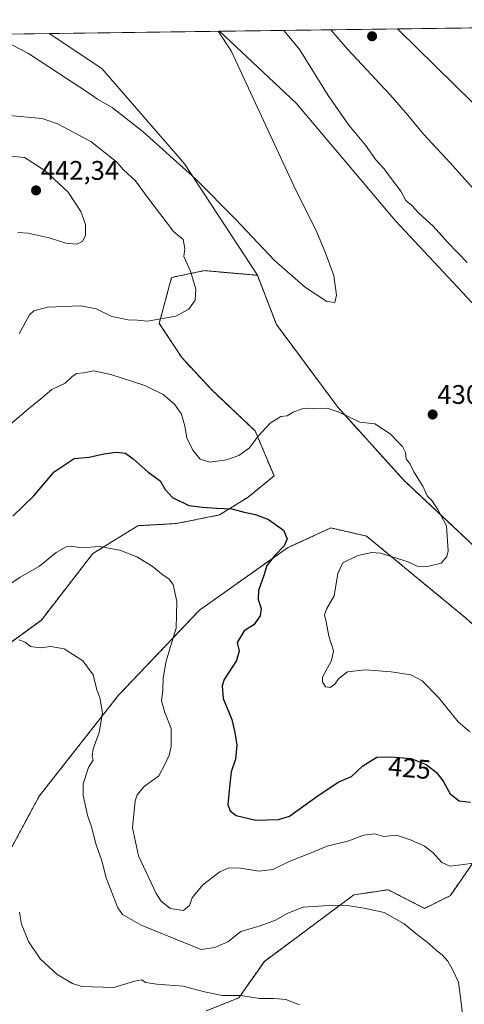
# Model space of a CAD drawing. Units: metres. Extents: x 590901 to 594367, y 4689698 to 4692057.
# Drawn here: x 593937 to 594102, y 4691690 to 4692057 of the extents above; entities that cross this region are included whole.
import ezdxf
from ezdxf.enums import TextEntityAlignment as Align

# ---------------------------------------------------------------- set-up
doc = ezdxf.new("R2010")
doc.units = ezdxf.units.M
doc.header["$MEASUREMENT"] = 0
doc.linetypes.add('TRAZOS', pattern=[0.75, 0.5, -0.25])
for name, color, linetype, lineweight in [('Arbolado forestal', 92, 'TRAZOS', 0), ('Arbolado forestal CxS', 92, 'Continuous', 0), ('Carátula', 7, 'Continuous', 5), ('Comarca CxS', 133, 'Continuous', 0), ('Comunidad Autónoma CxS', 142, 'Continuous', 0), ('Cultivos herbáceos CxS', 92, 'Continuous', 0), ('Curva de nivel maestra', 36, 'Continuous', 30), ('Curva de nivel normal', 36, 'Continuous', 0), ('Espacio natural protegido CxS', 2, 'Continuous', 0), ('Matorral', 135, 'Continuous', 0), ('Matorral CxS', 135, 'Continuous', 0), ('Municipio CxS', 142, 'Continuous', 0), ('Provincia CxS', 1, 'Continuous', 0), ('Punto de cota en terreno', 7, 'Continuous', 0), ('Rótulo de curva de nivel directora', 19, 'Continuous', 0), ('Rótulo de punto de cota en terreno', 19, 'Continuous', 0)]:
    doc.layers.add(name, color=color, linetype=linetype, lineweight=lineweight)
doc.styles.add('Arial', font='txt', dxfattribs={"height": 0.2})

# ---------------------------------------------------------------- blocks, each defined once
blk = doc.blocks.new('*U156')
at = {"layer": 'Cultivos herbáceos CxS', "color": 92, "linetype": 'Continuous', "lineweight": 0}
for points in [[(594108.24, 4691858.52, 430.85), (594080.06, 4691884.94, 429.22), (594055.4, 4691912.25, 430.23), (594032.5, 4691943.07, 432.51), (594025.4, 4691961.39, 430.92), (593998.24, 4692002.94, 429.73), (593967.5, 4692038.36, 427.22), (593947.92, 4692051.42, 426.43), (594011.31, 4692052.26, 430), (594039.89, 4692025.44, 432), (594076.8, 4691981.67, 432.82), (594112.43, 4691943.62, 433.26)], [(594119.3, 4692012.24, 439.9), (594077.95, 4692052.82, 441.32), (594077.57, 4692053.14, 441.26), (594140.2, 4692053.97, 443.59)]]:
    blk.add_polyline3d(points, dxfattribs=at)
blk = doc.blocks.new('*U162')
at = {"layer": 'Curva de nivel normal', "color": 36, "linetype": 'Continuous', "lineweight": 0}
blk.add_polyline3d([(593932.75, 4691846.06, 420), (593937.14, 4691848.99, 420), (593944.22, 4691853.12, 420), (593950.44, 4691858.22, 420), (593954.16, 4691860.36, 420), (593956.36, 4691860.49, 420), (593959.76, 4691859.94, 420), (593966.56, 4691860.39, 420), (593974.14, 4691859.1, 420), (593980.48, 4691856.6, 420), (593986.21, 4691853.05, 420), (593990.3, 4691849.76, 420), (593992.42, 4691848.39, 420), (593994.01, 4691846.25, 420), (593995.38, 4691840, 420), (593995.2, 4691830, 420), (593993.12, 4691823.18, 420), (593991.5, 4691817.7, 420), (593990.39, 4691811.52, 420), (593990.22, 4691807.01, 420), (593989.77, 4691803.01, 420), (593990.95, 4691798.68, 420), (593993.25, 4691792.68, 420), (593993.33, 4691786.01, 420), (593992.52, 4691782.68, 420), (593990.77, 4691779.04, 420), (593988.66, 4691775.04, 420), (593983.22, 4691771.1, 420), (593980.7, 4691768.01, 420), (593979.91, 4691765.71, 420), (593978.86, 4691755.69, 420), (593981.2, 4691745.32, 420), (593987.67, 4691731.28, 420), (593989.59, 4691728.39, 420), (593992.93, 4691725.7, 420), (593997.84, 4691724.86, 420), (594000.13, 4691726.8, 420), (594001.13, 4691729.66, 420), (594005.13, 4691734.45, 420), (594011.44, 4691739.31, 420), (594014.72, 4691740.8, 420), (594019.13, 4691740.69, 420), (594025.96, 4691739.52, 420), (594031.18, 4691740.11, 420), (594037.22, 4691743.16, 420), (594045.45, 4691746.32, 420), (594051.45, 4691748.89, 420), (594059.48, 4691750.84, 420), (594064.91, 4691752.93, 420), (594069.08, 4691753.48, 420), (594072.45, 4691752.44, 420), (594077.26, 4691752.9, 420), (594082.42, 4691751.2, 420), (594087.68, 4691748.88, 420), (594090.8, 4691746.56, 420), (594094.12, 4691742.8, 420), (594097.11, 4691741.44, 420), (594102.18, 4691742.06, 420), (594105.73, 4691742.48, 420)], dxfattribs=at)
blk = doc.blocks.new('*U164')
at = {"layer": 'Curva de nivel normal', "color": 36, "linetype": 'Continuous', "lineweight": 0}
blk.add_polyline3d([(593936.79, 4691724.33, 410), (593937.55, 4691719.76, 410), (593940.13, 4691713.41, 410), (593944.52, 4691706.96, 410), (593950.87, 4691701.06, 410), (593956.58, 4691697.74, 410), (593960.08, 4691696.61, 410), (593972.01, 4691696.24, 410), (593979.69, 4691698.64, 410), (593982.33, 4691699.11, 410), (593983.8, 4691698.13, 410), (593988, 4691697.43, 410), (593997.82, 4691696.77, 410), (594005.69, 4691694.57, 410), (594012.46, 4691693.28, 410), (594019.27, 4691693.26, 410), (594026.14, 4691692.12, 410), (594031.68, 4691692.16, 410), (594035.97, 4691691.78, 410), (594038.28, 4691690.9, 410), (594041.08, 4691689.79, 410)], dxfattribs=at)
blk = doc.blocks.new('*U172')
at = {"layer": 'Curva de nivel normal', "color": 36, "linetype": 'Continuous', "lineweight": 0}
for points in [[(593926.03, 4692051.13, 430), (593929.18, 4692049.74, 430), (593940.23, 4692043.97, 430), (593963.32, 4692028.87, 430), (593965.93, 4692026.92, 430), (593971.28, 4692023.93, 430), (593982.86, 4692014.81, 430), (594002.55, 4691997.16, 430), (594017.41, 4691982.19, 430), (594031.74, 4691966.9, 430), (594043.3, 4691956.88, 430), (594051.33, 4691951.67, 430), (594054.23, 4691951.27, 430), (594054.91, 4691953.98, 430), (594053.86, 4691961.27, 430), (594050.61, 4691970.05, 430), (594047.2, 4691978.38, 430), (594039.71, 4691993.14, 430), (594015.71, 4692044.97, 430), (594010.82, 4692052.26, 430)], [(594104.52, 4691791.43, 430), (594100.16, 4691795.09, 430), (594092.87, 4691804.24, 430), (594086.82, 4691810.47, 430), (594082.59, 4691812.67, 430), (594075.17, 4691813.73, 430), (594065.64, 4691814.47, 430), (594058.92, 4691813.77, 430), (594055.67, 4691811.18, 430), (594054.26, 4691809.12, 430), (594052.54, 4691807.88, 430), (594050.77, 4691808.13, 430), (594049.61, 4691810.09, 430), (594049.7, 4691811.76, 430), (594053.02, 4691817.98, 430), (594053.78, 4691821.58, 430), (594051.98, 4691826.98, 430), (594050.98, 4691832.33, 430), (594050.42, 4691835, 430), (594051.29, 4691837.33, 430), (594054.06, 4691842.12, 430), (594055.31, 4691850.39, 430), (594057.24, 4691854.38, 430), (594062.78, 4691857.08, 430), (594068.05, 4691858.17, 430), (594071.3, 4691857.99, 430), (594081.5, 4691854.73, 430), (594084.94, 4691853.08, 430), (594088.7, 4691853.02, 430), (594093.85, 4691854.2, 430), (594095.97, 4691856.66, 430), (594096.48, 4691858.83, 430), (594095.85, 4691868.08, 430), (594092.55, 4691874.24, 430), (594090.38, 4691877.49, 430), (594088.65, 4691879.33, 430), (594087.07, 4691882.87, 430), (594083.65, 4691888.25, 430), (594082.32, 4691891.13, 430), (594080.81, 4691893.02, 430), (594080.52, 4691895.4, 430), (594079.43, 4691897.64, 430), (594077.9, 4691899.11, 430), (594074.8, 4691902.34, 430), (594069.11, 4691906.06, 430), (594063.55, 4691906.72, 430), (594055.89, 4691910.5, 430), (594051.35, 4691911.89, 430), (594047.28, 4691911.67, 430), (594044.52, 4691911.98, 430), (594042.12, 4691911.72, 430), (594038.79, 4691910.4, 430), (594036.46, 4691909.13, 430), (594034.13, 4691908.77, 430), (594030.21, 4691906.36, 430), (594025.52, 4691901.32, 430), (594022.44, 4691897.16, 430), (594018.52, 4691894.26, 430), (594013.88, 4691892.66, 430), (594007.74, 4691891.87, 430), (594004.13, 4691892.99, 430), (594001.43, 4691896.24, 430), (593999.17, 4691900.84, 430), (593998.41, 4691905.22, 430), (593997.14, 4691909.67, 430), (593994.52, 4691913.42, 430), (593990.35, 4691917, 430), (593983.47, 4691920.36, 430), (593970.8, 4691924.52, 430), (593964.51, 4691925.84, 430), (593960.74, 4691925.13, 430), (593958.21, 4691924.81, 430), (593956.4, 4691923.66, 430), (593953.8, 4691921.22, 430), (593948.83, 4691918.92, 430), (593944.75, 4691915.39, 430), (593940.16, 4691911.66, 430), (593931.64, 4691904.36, 430)]]:
    blk.add_polyline3d(points, dxfattribs=at)
blk = doc.blocks.new('*U173')
at = {"layer": 'Curva de nivel normal', "color": 36, "linetype": 'Continuous', "lineweight": 0}
blk.add_polyline3d([(594102.02, 4691683.82, 415), (594101.31, 4691690.57, 415), (594100.32, 4691698.24, 415), (594098.21, 4691702.68, 415), (594096.32, 4691706.09, 415), (594094.22, 4691708.43, 415), (594092.29, 4691709.88, 415), (594089.3, 4691712.63, 415), (594084.42, 4691716.33, 415), (594080.07, 4691719.98, 415), (594072.58, 4691724.15, 415), (594065.14, 4691725.78, 415), (594058.12, 4691726.95, 415), (594050.01, 4691726.65, 415), (594042.45, 4691726.18, 415), (594036.73, 4691723.96, 415), (594032.21, 4691721.28, 415), (594026.47, 4691719.15, 415), (594019.26, 4691717.08, 415), (594014.42, 4691713.29, 415), (594009.57, 4691711.14, 415), (594004.46, 4691710.38, 415), (593982.12, 4691719.42, 415), (593975.21, 4691723.47, 415), (593973.39, 4691725.93, 415), (593969.13, 4691737.1, 415), (593967.54, 4691743.34, 415), (593965.42, 4691749.35, 415), (593963.66, 4691756.02, 415), (593962.13, 4691760.35, 415), (593960.58, 4691767.69, 415), (593960.54, 4691772.05, 415), (593962.47, 4691778.14, 415), (593964.24, 4691780.92, 415), (593963.91, 4691782.39, 415), (593964.26, 4691785.08, 415), (593966.52, 4691791.19, 415), (593967.74, 4691798.53, 415), (593966.78, 4691804.17, 415), (593965.65, 4691807.12, 415), (593964.26, 4691812.67, 415), (593960.41, 4691817.91, 415), (593953.42, 4691822.35, 415), (593948.51, 4691823.19, 415), (593944.47, 4691822.68, 415), (593940.9, 4691823.24, 415), (593938.99, 4691824.81, 415), (593936.63, 4691825.73, 415)], dxfattribs=at)
blk = doc.blocks.new('*U181')
at = {"layer": 'Curva de nivel maestra', "color": 36, "linetype": 'Continuous', "lineweight": 30}
blk.add_polyline3d([(593934.39, 4691871.66, 425), (593942.23, 4691879.28, 425), (593949.8, 4691888.2, 425), (593957.25, 4691893.24, 425), (593962.78, 4691893.66, 425), (593968.29, 4691894.89, 425), (593973, 4691895.58, 425), (593976.27, 4691895.12, 425), (593979.22, 4691893.09, 425), (593984.7, 4691888.16, 425), (593989.18, 4691884.83, 425), (593991.08, 4691881.66, 425), (593993.77, 4691878.73, 425), (593999.86, 4691875.67, 425), (594004.91, 4691875.12, 425), (594010.21, 4691874.75, 425), (594015.94, 4691874.48, 425), (594020.43, 4691873.24, 425), (594024.72, 4691872.35, 425), (594029.52, 4691870.51, 425), (594032.54, 4691868.31, 425), (594035.11, 4691866.51, 425), (594036.49, 4691863.33, 425), (594035.42, 4691860.67, 425), (594031.8, 4691857, 425), (594028.96, 4691853.33, 425), (594027.94, 4691850, 425), (594025.87, 4691844, 425), (594025.67, 4691840.67, 425), (594026.81, 4691837.33, 425), (594026.48, 4691834.66, 425), (594024.14, 4691831.31, 425), (594020.51, 4691829, 425), (594017.94, 4691824.74, 425), (594018.66, 4691821.62, 425), (594017.65, 4691817.99, 425), (594013.05, 4691810.88, 425), (594012.26, 4691808.55, 425), (594012.66, 4691803.85, 425), (594015.86, 4691795.96, 425), (594016.96, 4691791.15, 425), (594017.73, 4691786.44, 425), (594017.21, 4691781.27, 425), (594015.63, 4691776.48, 425), (594014.88, 4691769.54, 425), (594014.44, 4691764.22, 425), (594015.32, 4691761.98, 425), (594017.54, 4691760.31, 425), (594024.8, 4691758.57, 425), (594033.3, 4691758.81, 425), (594037.43, 4691760.08, 425), (594048.03, 4691767.72, 425), (594055.78, 4691772.75, 425), (594060.44, 4691774.76, 425), (594064.7, 4691778.8, 425), (594069.92, 4691781.99, 425), (594075.2, 4691782.09, 425), (594082.64, 4691781.44, 425), (594088.25, 4691779.27, 425), (594092.12, 4691776.27, 425), (594094.56, 4691773.11, 425), (594097.23, 4691768.32, 425), (594100.56, 4691765.68, 425), (594104.77, 4691765.21, 425)], dxfattribs=at)
blk = doc.blocks.new('5PATER')
at = {"layer": 'Carátula', "linetype": 'Continuous', "lineweight": 5}
h = blk.add_hatch(color=250, dxfattribs=at)
edge = h.paths.add_edge_path()
edge.add_ellipse((0, 0.01), major_axis=(-1.33, -1.34), ratio=0.999422, start_angle=0, end_angle=360)

msp = doc.modelspace()

# ---------------------------------------------------------------- linework, layer by layer
at = {"layer": 'Arbolado forestal', "color": 92, "linetype": 'TRAZOS', "lineweight": 0}
for points in [[(594025.4, 4691961.39, 430.92), (594005.71, 4691963.13, 434.37), (593993.45, 4691960.59, 435.88), (593988.9, 4691943.51, 434.71), (593997.26, 4691930.74, 432.87), (594008.27, 4691918.85, 432.1), (594024.57, 4691903.44, 430.31), (594031.61, 4691886.7, 427.31), (594021.92, 4691878.78, 425.83), (594011.26, 4691872.17, 424.31), (593995.29, 4691868.97, 422.59), (593980.91, 4691868.17, 421.46), (593964.14, 4691857.79, 419.6), (593944.97, 4691833.02, 416.05), (593927.4, 4691820.23, 413.79)], [(594261.91, 4691713.11, 431.98), (594252.69, 4691724.64, 430.64), (594241.24, 4691734.33, 430.33), (594219.22, 4691750.18, 429.79), (594198.08, 4691770.44, 430.33), (594170.78, 4691795.1, 431.19), (594144.35, 4691825.05, 431.76), (594108.24, 4691858.52, 430.85), (594080.06, 4691884.94, 429.22), (594055.39, 4691912.25, 430.23), (594032.49, 4691943.07, 432.51), (594025.4, 4691961.39, 430.92)], [(593932.95, 4691746.64, 409.38), (593944.17, 4691767.49, 411.37), (593973.72, 4691805.05, 415.95), (594003.83, 4691836.73, 421.3), (594036.58, 4691859.91, 425.27), (594052.75, 4691867.33, 426.87), (594066.03, 4691864.31, 428.37), (594102.96, 4691833.86, 431.65), (594121.45, 4691817.12, 430.91), (594129.38, 4691804.79, 429.69), (594133.78, 4691792.46, 428.4), (594123.63, 4691768.81, 424.75), (594097.28, 4691730.46, 417.41), (594087.69, 4691725.67, 416.16), (594081.69, 4691728.74, 415.9), (594074.07, 4691732.65, 416.05), (594061.37, 4691730.73, 415.68), (594028.03, 4691705.97, 412.03), (594018.45, 4691692.38, 409.75), (594006.47, 4691687.59, 408.61)]]:
    msp.add_polyline3d(points, dxfattribs=at)
at = {"layer": 'Arbolado forestal CxS', "color": 92, "linetype": 'Continuous', "lineweight": 0}
for points in [[(593927.4, 4691820.23, 413.79), (593944.97, 4691833.02, 416.05), (593964.14, 4691857.78, 419.6), (593980.91, 4691868.17, 421.46), (593995.29, 4691868.97, 422.59), (594011.26, 4691872.17, 424.31), (594021.92, 4691878.78, 425.83), (594031.61, 4691886.7, 427.31), (594024.57, 4691903.44, 430.31), (594008.27, 4691918.85, 432.1), (593997.26, 4691930.74, 432.87), (593988.9, 4691943.51, 434.71), (593993.45, 4691960.59, 435.88), (594005.71, 4691963.13, 434.37), (594025.4, 4691961.39, 430.92), (594025.4, 4691961.39, 430.92), (594032.5, 4691943.07, 432.51), (594055.4, 4691912.25, 430.23), (594080.06, 4691884.94, 429.22), (594108.24, 4691858.52, 430.85)], [(594006.47, 4691687.59, 408.61), (594018.45, 4691692.38, 409.75), (594028.03, 4691705.97, 412.03), (594061.37, 4691730.73, 415.68), (594074.07, 4691732.65, 416.05), (594081.69, 4691728.74, 415.9), (594087.69, 4691725.67, 416.16), (594097.28, 4691730.46, 417.41), (594123.63, 4691768.81, 424.75), (594133.78, 4691792.46, 428.4), (594129.38, 4691804.79, 429.69), (594121.45, 4691817.12, 430.91), (594102.96, 4691833.86, 431.65), (594066.03, 4691864.31, 428.37), (594052.75, 4691867.33, 426.87), (594036.58, 4691859.91, 425.27), (594003.83, 4691836.73, 421.3), (593973.72, 4691805.05, 415.95), (593944.17, 4691767.49, 411.37), (593932.95, 4691746.64, 409.38), (593916.86, 4691713.42, 406.15), (593910.63, 4691701.97, 405.3), (593905.04, 4691694.78, 404.68), (593897.05, 4691683.59, 404.19)]]:
    msp.add_polyline3d(points, dxfattribs=at)
at = {"layer": 'Comarca CxS', "color": 133, "linetype": 'Continuous', "lineweight": 0}
msp.add_polyline3d([(591096.3, 4692013.62, 405.44), (594335.54, 4692056.56, 457.73), (594335.54, 4692056.56, 457.73), (594366.7, 4689743.41, 311.01), (592235.19, 4689715.18, 455.87)], dxfattribs=at)
msp.add_polyline3d([(591096.3, 4692013.62, 405.44), (594335.54, 4692056.56, 457.73), (594335.54, 4692056.56, 457.73), (594366.7, 4689743.41, 311.01), (592235.19, 4689715.18, 455.87)], dxfattribs=at)
at = {"layer": 'Comunidad Autónoma CxS', "color": 142, "linetype": 'Continuous', "lineweight": 0}
msp.add_polyline3d([(594366.7, 4689743.41, 311.01), (590935.09, 4689697.96, 374.61), (590906.65, 4691890.24, 411.28), (590905.08, 4692011.09, 423.23), (591096.3, 4692013.62, 405.44), (594335.54, 4692056.56, 457.73), (594366.7, 4689743.41, 311.01)], close=True, dxfattribs=at)
msp.add_polyline3d([(594366.7, 4689743.41, 311.01), (590935.09, 4689697.96, 374.61), (590906.65, 4691890.24, 411.28), (590905.08, 4692011.09, 423.23), (591096.3, 4692013.62, 405.44), (594335.54, 4692056.56, 457.73), (594366.7, 4689743.41, 311.01)], close=True, dxfattribs=at)
at = {"layer": 'Cultivos herbáceos CxS', "color": 92, "linetype": 'Continuous', "lineweight": 0}
for points in [[(593947.92, 4692051.42, 426.43), (594011.3, 4692052.26, 430)], [(594331.84, 4691714.41, 421.33), (594287.37, 4691771.13, 426.04), (594251.11, 4691806.01, 428.2), (594202.76, 4691856.75, 430.86), (594140.41, 4691920.16, 433.67), (594112.43, 4691943.62, 433.26), (594076.8, 4691981.67, 432.82), (594039.89, 4692025.44, 432), (594011.3, 4692052.26, 430)], [(594077.57, 4692053.14, 441.26), (594140.2, 4692053.97, 443.59)], [(594077.57, 4692053.14, 441.26), (594077.95, 4692052.82, 441.32), (594119.3, 4692012.24, 439.9), (594156.84, 4691971.01, 438.48), (594207.74, 4691916.47, 436.11), (594233.84, 4691880.3, 433.23), (594244.67, 4691861.26, 432.43), (594278.37, 4691835.28, 429.97), (594306.53, 4691798.38, 426.88), (594329.28, 4691773.74, 425.07)], [(593947.92, 4692051.42, 426.43), (593967.49, 4692038.36, 427.22), (593998.24, 4692002.94, 429.73), (594025.4, 4691961.39, 430.92)], [(594261.91, 4691713.11, 431.98), (594252.69, 4691724.64, 430.64), (594241.24, 4691734.33, 430.33), (594219.22, 4691750.18, 429.79), (594198.08, 4691770.44, 430.33), (594170.78, 4691795.1, 431.19), (594144.35, 4691825.05, 431.76), (594108.24, 4691858.52, 430.85), (594080.06, 4691884.94, 429.22), (594055.39, 4691912.25, 430.23), (594032.49, 4691943.07, 432.51), (594025.4, 4691961.39, 430.92)]]:
    msp.add_polyline3d(points, dxfattribs=at)
at = {"layer": 'Curva de nivel normal', "color": 36, "linetype": 'Continuous', "lineweight": 0}
for points in [[(594103.58, 4691966.12, 435), (594096.36, 4691973.57, 435), (594090.86, 4691979.66, 435), (594085.57, 4691984.54, 435), (594082.93, 4691987.39, 435), (594080.68, 4691989.2, 435), (594078.84, 4691992.69, 435), (594074.87, 4691997.95, 435), (594072.64, 4692001.06, 435), (594069.48, 4692004.34, 435), (594065.72, 4692009.88, 435), (594059.45, 4692017.28, 435), (594051.82, 4692028.39, 435), (594041.23, 4692045.31, 435), (594035.24, 4692052.58, 435)], [(594052.73, 4692052.81, 440), (594058.91, 4692045.54, 440), (594066.14, 4692037.9, 440), (594069.34, 4692034.37, 440), (594074.91, 4692028.57, 440), (594081.46, 4692021.04, 440), (594087.21, 4692013.9, 440), (594097.26, 4692003.28, 440), (594105.93, 4691993.54, 440)], [(593936.77, 4691939.58, 435), (593940.6, 4691946.65, 435), (593942.18, 4691948.13, 435), (593947.22, 4691949.54, 435), (593959.57, 4691950.08, 435), (593965.36, 4691948.87, 435), (593971.18, 4691946.02, 435), (593977.27, 4691944.76, 435), (593980.73, 4691944.64, 435), (593984.52, 4691944.3, 435), (593995.06, 4691946.19, 435), (593999.93, 4691948.76, 435), (594002.21, 4691952.13, 435), (594002.49, 4691956.21, 435), (594000.5, 4691962.9, 435), (593998.03, 4691968.36, 435), (593998.38, 4691971.33, 435), (593997.83, 4691974.73, 435), (593994.21, 4691977.67, 435), (593984.43, 4691990.63, 435), (593980.08, 4691996.58, 435), (593975.73, 4692000.56, 435), (593972.9, 4692003.66, 435), (593963.43, 4692011.26, 435), (593950.93, 4692017.77, 435), (593945.27, 4692019.77, 435), (593922, 4692021.88, 435)], [(593936.22, 4691977.34, 440), (593940.09, 4691977.02, 440), (593947.88, 4691975.33, 440), (593954.14, 4691973.33, 440), (593958.14, 4691972.93, 440), (593960.31, 4691974.04, 440), (593961.36, 4691976.35, 440), (593961.37, 4691980.29, 440), (593959.68, 4691985.19, 440), (593954.91, 4691992.33, 440), (593946.28, 4692000.37, 440), (593938.74, 4692005.24, 440), (593928.01, 4692006.2, 440)]]:
    msp.add_polyline3d(points, dxfattribs=at)
at = {"layer": 'Espacio natural protegido CxS', "color": 2, "linetype": 'Continuous', "lineweight": 0}
msp.add_polyline3d([(592446.56, 4692031.52, 342.05), (594335.54, 4692056.56, 457.73), (594335.54, 4692056.56, 457.73), (594354.82, 4690625.08, 336.03)], dxfattribs=at)
msp.add_polyline3d([(592446.56, 4692031.52, 342.05), (594335.54, 4692056.56, 457.73), (594335.54, 4692056.56, 457.73), (594354.82, 4690625.08, 336.03)], dxfattribs=at)
at = {"layer": 'Matorral', "color": 135, "linetype": 'Continuous', "lineweight": 0}
for points in [[(594011.3, 4692052.26, 430), (594077.57, 4692053.14, 441.26)], [(594331.84, 4691714.41, 421.33), (594287.37, 4691771.13, 426.04), (594251.11, 4691806.01, 428.2), (594202.76, 4691856.75, 430.86), (594140.41, 4691920.16, 433.67), (594112.43, 4691943.62, 433.26), (594076.8, 4691981.67, 432.82), (594039.89, 4692025.44, 432), (594011.3, 4692052.26, 430)], [(594077.57, 4692053.14, 441.26), (594077.95, 4692052.82, 441.32), (594119.3, 4692012.24, 439.9), (594156.84, 4691971.01, 438.48), (594207.74, 4691916.47, 436.11), (594233.84, 4691880.3, 433.23), (594244.67, 4691861.26, 432.43), (594278.37, 4691835.28, 429.97), (594306.53, 4691798.38, 426.88), (594329.28, 4691773.74, 425.07)], [(593696.65, 4692048.09, 406.05), (593947.92, 4692051.42, 426.43)], [(593947.92, 4692051.42, 426.43), (593967.49, 4692038.36, 427.22), (593998.24, 4692002.94, 429.73), (594025.4, 4691961.39, 430.92)], [(594025.4, 4691961.39, 430.92), (594005.71, 4691963.13, 434.37), (593993.45, 4691960.59, 435.88), (593988.9, 4691943.51, 434.71), (593997.26, 4691930.74, 432.87), (594008.27, 4691918.85, 432.1), (594024.57, 4691903.44, 430.31), (594031.61, 4691886.7, 427.31), (594021.92, 4691878.78, 425.83), (594011.26, 4691872.17, 424.31), (593995.29, 4691868.97, 422.59), (593980.91, 4691868.17, 421.46), (593964.14, 4691857.79, 419.6), (593944.97, 4691833.02, 416.05), (593927.4, 4691820.23, 413.79)], [(593932.95, 4691746.64, 409.38), (593944.17, 4691767.49, 411.37), (593973.72, 4691805.05, 415.95), (594003.83, 4691836.73, 421.3), (594036.58, 4691859.91, 425.27), (594052.75, 4691867.33, 426.87), (594066.03, 4691864.31, 428.37), (594102.96, 4691833.86, 431.65), (594121.45, 4691817.12, 430.91), (594129.38, 4691804.79, 429.69), (594133.78, 4691792.46, 428.4), (594123.63, 4691768.81, 424.75), (594097.28, 4691730.46, 417.41), (594087.69, 4691725.67, 416.16), (594081.69, 4691728.74, 415.9), (594074.07, 4691732.65, 416.05), (594061.37, 4691730.73, 415.68), (594028.03, 4691705.97, 412.03), (594018.45, 4691692.38, 409.75), (594006.47, 4691687.59, 408.61)]]:
    msp.add_polyline3d(points, dxfattribs=at)
at = {"layer": 'Matorral CxS', "color": 135, "linetype": 'Continuous', "lineweight": 0}
msp.add_polyline3d([(594329.28, 4691773.74, 425.07), (594331.47, 4691760.05, 424.96), (594330.73, 4691739.37, 424.55), (594331.84, 4691714.41, 421.33), (594287.37, 4691771.13, 426.04), (594251.11, 4691806.01, 428.2), (594202.76, 4691856.75, 430.86), (594140.41, 4691920.16, 433.67), (594112.43, 4691943.62, 433.26), (594076.8, 4691981.67, 432.82), (594039.89, 4692025.44, 432), (594011.31, 4692052.26, 430), (594077.57, 4692053.14, 441.26), (594077.95, 4692052.82, 441.32), (594119.3, 4692012.24, 439.9), (594156.84, 4691971.01, 438.48), (594207.74, 4691916.47, 436.11), (594233.84, 4691880.3, 433.23), (594244.67, 4691861.26, 432.43), (594278.37, 4691835.28, 429.97), (594306.53, 4691798.38, 426.88), (594329.28, 4691773.74, 425.07)], close=True, dxfattribs=at)
for points in [[(593696.65, 4692048.09, 406.05), (593947.92, 4692051.42, 426.43), (593967.49, 4692038.36, 427.22), (593998.24, 4692002.94, 429.73), (594025.4, 4691961.39, 430.92), (594025.4, 4691961.39, 430.92), (594005.71, 4691963.13, 434.37), (593993.45, 4691960.59, 435.88), (593988.9, 4691943.51, 434.71), (593997.26, 4691930.74, 432.87), (594008.27, 4691918.85, 432.1), (594024.57, 4691903.44, 430.31), (594031.61, 4691886.7, 427.31), (594021.92, 4691878.78, 425.83), (594011.26, 4691872.17, 424.31), (593995.29, 4691868.97, 422.59), (593980.91, 4691868.17, 421.46), (593964.14, 4691857.78, 419.6), (593944.97, 4691833.02, 416.05), (593927.4, 4691820.23, 413.79)], [(593897.05, 4691683.59, 404.19), (593905.04, 4691694.78, 404.68), (593910.63, 4691701.97, 405.3), (593916.86, 4691713.42, 406.15), (593932.95, 4691746.64, 409.38), (593944.17, 4691767.49, 411.37), (593973.72, 4691805.05, 415.95), (594003.83, 4691836.73, 421.3), (594036.58, 4691859.91, 425.27), (594052.75, 4691867.33, 426.87), (594066.03, 4691864.31, 428.37), (594102.96, 4691833.86, 431.65), (594121.45, 4691817.12, 430.91), (594129.38, 4691804.79, 429.69), (594133.78, 4691792.46, 428.4), (594123.63, 4691768.81, 424.75), (594097.28, 4691730.46, 417.41), (594087.69, 4691725.67, 416.16), (594081.69, 4691728.74, 415.9), (594074.07, 4691732.65, 416.05), (594061.37, 4691730.73, 415.68), (594028.03, 4691705.97, 412.03), (594018.45, 4691692.38, 409.75), (594006.47, 4691687.59, 408.61)]]:
    msp.add_polyline3d(points, dxfattribs=at)
at = {"layer": 'Municipio CxS', "color": 142, "linetype": 'Continuous', "lineweight": 0}
msp.add_polyline3d([(591096.3, 4692013.62, 405.44), (594335.54, 4692056.56, 457.73), (594335.54, 4692056.56, 457.73), (594366.7, 4689743.41, 311.01), (592235.19, 4689715.18, 455.87)], dxfattribs=at)
msp.add_polyline3d([(591096.3, 4692013.62, 405.44), (594335.54, 4692056.56, 457.73), (594335.54, 4692056.56, 457.73), (594366.7, 4689743.41, 311.01), (592235.19, 4689715.18, 455.87)], dxfattribs=at)
at = {"layer": 'Provincia CxS', "color": 1, "linetype": 'Continuous', "lineweight": 0}
msp.add_polyline3d([(594366.7, 4689743.41, 311.01), (590935.09, 4689697.96, 374.61), (590905.08, 4692011.09, 423.23), (594335.54, 4692056.56, 457.73), (594366.7, 4689743.41, 311.01)], close=True, dxfattribs=at)
msp.add_polyline3d([(594366.7, 4689743.41, 311.01), (590935.09, 4689697.96, 374.61), (590905.08, 4692011.09, 423.23), (594335.54, 4692056.56, 457.73), (594366.7, 4689743.41, 311.01)], close=True, dxfattribs=at)

# ---------------------------------------------------------------- block references
at = {"layer": 'Cultivos herbáceos CxS', "color": 92, "linetype": 'Continuous', "lineweight": 0}
msp.add_blockref('*U156', (0, 0), dxfattribs=at)
at = {"layer": 'Curva de nivel maestra', "color": 36, "linetype": 'Continuous', "lineweight": 30}
msp.add_blockref('*U181', (0, 0), dxfattribs=at)
at = {"layer": 'Curva de nivel normal', "color": 36, "linetype": 'Continuous', "lineweight": 0}
for name in ['*U172', '*U173', '*U164', '*U162']:
    msp.add_blockref(name, (0, 0), dxfattribs=at)
at = {"layer": 'Punto de cota en terreno', "linetype": 'Continuous', "lineweight": 0}
for p in [(594068.13, 4692050.39, 442.55), (593943, 4691993, 442.34), (594090.68, 4691909.57, 430.37)]:
    msp.add_blockref('5PATER', p, dxfattribs=at)

# ---------------------------------------------------------------- texts
at = {"layer": 'Rótulo de curva de nivel directora', "color": 19, "linetype": 'Continuous', "lineweight": 0, "style": 'Arial'}
msp.add_text('425', height=7, rotation=-4.9931, dxfattribs=at).set_placement((594082.08, 4691777.95), align=Align.MIDDLE_CENTER)
at = {"layer": 'Rótulo de punto de cota en terreno', "color": 19, "linetype": 'Continuous', "lineweight": 0, "style": 'Arial'}
for s, p in [('442,34', (593944.76, 4691994.76)), ('430,37', (594092.44, 4691911.33))]:
    msp.add_text(s, height=7, dxfattribs=at).set_placement(p, align=Align.BOTTOM_LEFT)

doc.saveas('drawing.dxf')
